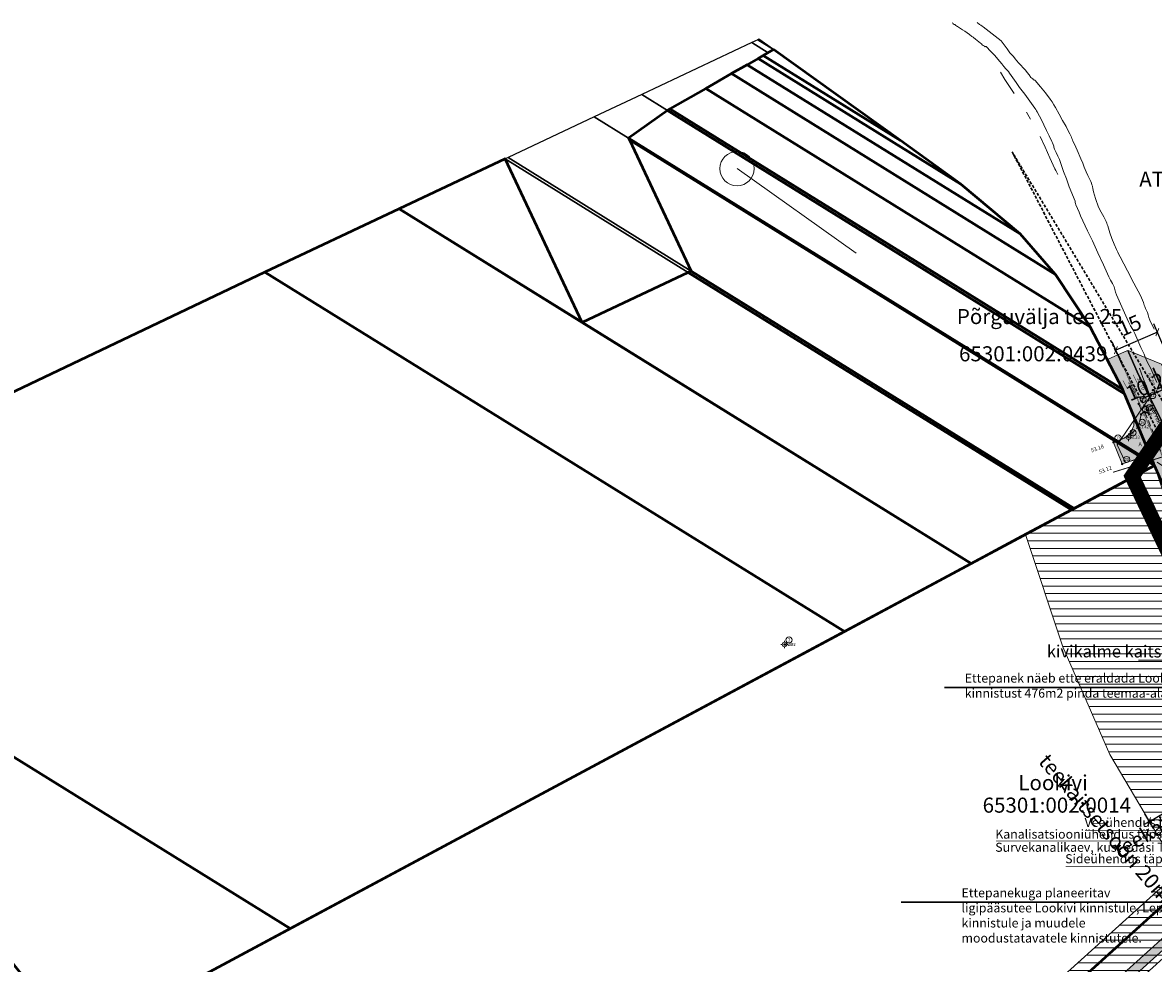
# Model space of a CAD drawing. Extents: x 548439 to 551255, y 6579428 to 6582155.
# Drawn here: x 549117 to 549492, y 6581172 to 6581484 of the extents above; entities that cross this region are included whole.
import ezdxf
from ezdxf.enums import TextEntityAlignment as Align

# ---------------------------------------------------------------- set-up
doc = ezdxf.new("R2010")
doc.units = 0
doc.header["$LTSCALE"] = 2
doc.header["$MEASUREMENT"] = 0
doc.header["$PDMODE"] = 32
doc.header["$PDSIZE"] = 0.5
for name, pattern in [('AR-04001-01 AP$0$DASHED', [0.75, 0.5, -0.25]), ('DASHEDX2', [1.5, 1, -0.5]), ('DASHEDX7', [5.25, 3.5, -1.75])]:
    doc.linetypes.add(name, pattern=pattern)
doc.layers.get('0').update_dxf_attribs({"linetype": 'CONTINUOUS', "lineweight": 0})
doc.layers.get('Defpoints').update_dxf_attribs({"linetype": 'CONTINUOUS', "lineweight": 0})
for name, color, linetype, lineweight in [('02_PUNKT', 3, 'CONTINUOUS', 0), ('03_NUMBER', 2, 'CONTINUOUS', 0), ('04_KORGUS', 7, 'CONTINUOUS', 0), ('05_ALUSVORK', 1, 'CONTINUOUS', 0), ('06_PIIR', 1, 'CONTINUOUS', 30), ('0_kinnistupiir', 44, 'CONTINUOUS', 50), ('10_TEE', 7, 'CONTINUOUS', 0), ('36_Z', 7, 'CONTINUOUS', 0), ('AB_ettepanek_jaga', 1, 'CONTINUOUS', 30), ('AB_haljastus_madal', 63, 'CONTINUOUS', 0), ('AB_kaitsealused', 7, 'CONTINUOUS', 0), ('AB_kanal', 66, 'KANALISATSIOON_rajatav1', 15), ('AB_kanal_truupjakraav', 30, 'CONTINUOUS', 30), ('AB_kõnniteed', 7, 'CONTINUOUS', 0), ('AB_planeeringu ala', 163, 'DASHEDX2', 70), ('AB_sadeveekanal', 4, 'CONTINUOUS', 15), ('AB_teed', 7, 'CONTINUOUS', 0), ('AB_teed_hatch', 253, 'CONTINUOUS', 0), ('AB_teekaitsetsoon', 7, 'CONTINUOUS', 0), ('AB_vesi', 5, 'VEETRASS_rajatav1', 15), ('CENTERLINE', 4, 'CONTINUOUS', 0), ('Elekter', 3, 'CONTINUOUS', 0), ('jyrigaasitorustik$0$gaas', 6, 'jyrigaasitorustik$0$G-TRASS', 0), ('KM', 7, 'CONTINUOUS', 0)]:
    doc.layers.add(name, color=color, linetype=linetype, lineweight=lineweight)
for name, color, linetype in [('0_w2_trass', 242, 'Kaabel_2'), ('AB_nähtavuskolmnurk', 7, 'CONTINUOUS'), ('Kinn', 7, 'CONTINUOUS')]:
    doc.layers.add(name, color=color, linetype=linetype)
doc.styles.add('1-2 AR-N 2.5mm', font='ARIALN.TTF', dxfattribs={"height": 5})
doc.styles.add('ARIAL', font='ARIAL.TTF')
doc.styles.add('ITALICC', font='italicc.shx', dxfattribs={"height": 0.7})
doc.styles.add('jyrigaasitorustik$0$ROMANS', font='ROMANS.shx')
doc.styles.add('line', font='romans.shx', dxfattribs={"height": 1.3})
doc.styles.add('ROMANC', font='romanc.shx', dxfattribs={"height": 1.3})
doc.styles.add('ROMANS', font='ROMANS.shx')
doc.styles.add('ST', font='romans.shx', dxfattribs={"height": 1.25})
doc.linetypes.add('jyrigaasitorustik$0$G-TRASS', pattern='A,4.619048,["G",jyrigaasitorustik$0$ROMANS,S=1,R=0,X=0,Y=-0.5],0.010143,-1.166667,4.204143,-1.059042', length=11.059043)
doc.linetypes.add('Kaabel olev', pattern='A,12.7,-5.08,["W",ARIAL,S=2.54,R=0,X=-2.54,Y=-1.27],-5.08', length=22.86)
doc.linetypes.add('Kaabel_2', pattern='A,10,-2,["W2",ST,S=1.5,R=0,X=0,Y=-0.75],-5,10', length=27)
doc.linetypes.add('KANALISATSIOON_rajatav1', pattern='A,12.7,-5.08,["K1",ARIAL,S=2.54,R=0,X=-2.54,Y=-1.27],-5.08', length=22.86)
doc.linetypes.add('SIDE1', pattern='A,9,-1.5,["S1",line,S=1,R=0,X=-1,Y=-0.9],-2.5', length=13)
doc.linetypes.add('VEETRASS_rajatav1', pattern='A,12.7,-5.08,["V1",ARIAL,S=2.54,R=0,X=-2.54,Y=-1.27],-5.08', length=22.86)
doc.dimstyles.new('1-2 AR-N', dxfattribs={"dimtxt": 2.5, "dimasz": 2, "dimexe": 3, "dimexo": 4, "dimgap": 2.5, "dimtad": 1, "dimdec": 0, "dimzin": 9, "dimtxsty": '1-2 AR-N 2.5mm', "dimblk": 'ARCHTICK', "dimcen": 10, "dimadec": 0, "dimazin": 0, "dimtfac": 1, "dimtdec": 0, "dimtmove": 2, "dimatfit": 3, "dimldrblk": 'DOT', "dimfxl": 0, "dimarcsym": 0})

# ---------------------------------------------------------------- blocks, each defined once
blk = doc.blocks.new('23')
for p, q in [((-1.25, 0), (-0.75, 0)), ((0, 1.25), (0, 0.75)), ((0.75, 0), (1.25, 0)), ((0, -0.75), (0, -1.25))]:
    blk.add_line(p, q)
at = {"const_width": 0.05}
blk.add_lwpolyline([(-0.03, 0, 1), (0.03, 0, 1)], format="xyb", close=True, dxfattribs=at)
blk.add_circle((0, 0), 0.75)
blk = doc.blocks.new('PPNR')
blk.add_circle((0, 0), 2)
at = {"style": 'ROMANC', "width": 0.8}
blk.add_attdef('PPNR', text='', height=2, dxfattribs=at).set_placement((0, 0), align=Align.MIDDLE_CENTER)
blk = doc.blocks.new('A$C698202CF')
at = {"layer": 'CENTERLINE'}
for points in [[(5.2633, 1.2203), (5.2433, 1.2183), (5.2233, 1.2163), (5.2033, 1.2143)], [(5.2863, 1.2273), (5.279, 1.2253), (5.2712, 1.223), (5.2633, 1.2203)], [(5.2963, 1.2343), (5.2932, 1.2323), (5.29, 1.23), (5.2863, 1.2273)], [(5.4563, 1.2543), (5.4032, 1.248), (5.35, 1.2413), (5.2963, 1.2343)], [(5.5233, 1.2543), (5.5012, 1.2543), (5.479, 1.2543), (5.4563, 1.2543)], [(5.6693, 1.2473), (5.621, 1.2494), (5.5722, 1.2516), (5.5233, 1.2543)], [(5.7493, 1.2403), (5.723, 1.2424), (5.6962, 1.2446), (5.6693, 1.2473)], [(5.7763, 1.2343), (5.7673, 1.2363), (5.7583, 1.2383), (5.7493, 1.2403)], [(5.8433, 1.2273), (5.8212, 1.2294), (5.799, 1.2316), (5.7763, 1.2343)], [(5.9633, 1.2073), (5.9361, 1.2127), (5.905, 1.2179), (5.8433, 1.2273)], [(4.9493, 1.1803), (4.902, 1.163), (4.8542, 1.1453), (4.8063, 1.1273)], [(5.0493, 1.1873), (5.0162, 1.1853), (4.983, 1.183), (4.9493, 1.1803)], [(5.0833, 1.1943), (5.0722, 1.1923), (5.061, 1.19), (5.0493, 1.1873)], [(5.1363, 1.2003), (5.119, 1.1983), (5.1012, 1.1963), (5.0833, 1.1943)], [(5.2033, 1.2143), (5.1812, 1.21), (5.159, 1.2053), (5.1363, 1.2003)], [(6.0693, 1.1943), (6.0253, 1.1988), (5.9979, 1.2022), (5.9633, 1.2073)], [(6.1033, 1.1873), (6.0922, 1.1894), (6.081, 1.1916), (6.0693, 1.1943)], [(6.1163, 1.1803), (6.1122, 1.1824), (6.108, 1.1846), (6.1033, 1.1873)], [(6.1833, 1.1603), (6.1612, 1.1666), (6.139, 1.1734), (6.1163, 1.1803)], [(6.2433, 1.1473), (6.2233, 1.1514), (6.2033, 1.1556), (6.1833, 1.1603)], [(6.3533, 1.1403), (6.317, 1.1424), (6.2802, 1.1446), (6.2433, 1.1473)], [(6.3833, 1.1343), (6.3733, 1.1363), (6.3633, 1.1383), (6.3533, 1.1403)], [(4.7803, 1.1143), (4.774, 1.1123), (4.7672, 1.11), (4.7603, 1.1073)], [(4.8063, 1.1273), (4.798, 1.1233), (4.7892, 1.119), (4.7803, 1.1143)], [(4.9263, 1.0673), (4.9222, 1.0653), (4.918, 1.063), (4.9133, 1.0603)], [(4.9293, 1.0743), (4.9283, 1.0723), (4.9273, 1.07), (4.9263, 1.0673)], [(5.0633, 1.1003), (5.009, 1.0907), (4.9742, 1.084), (4.9293, 1.0743)], [(5.1263, 1.1073), (5.1053, 1.1053), (5.0843, 1.103), (5.0633, 1.1003)], [(5.1633, 1.1143), (5.1512, 1.1123), (5.139, 1.11), (5.1263, 1.1073)], [(5.2963, 1.0673), (5.24, 1.0663), (5.1832, 1.0653), (5.1263, 1.0643)], [(5.2803, 1.1203), (5.2413, 1.1183), (5.2023, 1.1163), (5.1633, 1.1143)], [(5.4533, 1.1343), (5.396, 1.13), (5.3382, 1.1253), (5.2803, 1.1203)], [(5.5003, 1.0713), (5.4823, 1.0713), (5.4643, 1.0713), (5.4463, 1.0713)], [(5.4833, 1.1343), (5.4733, 1.1343), (5.4633, 1.1343), (5.4533, 1.1343)], [(5.5803, 1.1273), (5.5482, 1.1294), (5.516, 1.1316), (5.4833, 1.1343)], [(5.7033, 1.1143), (5.6623, 1.1184), (5.6213, 1.1226), (5.5803, 1.1273)], [(5.8693, 1.0343), (5.791, 1.0443), (5.7122, 1.0543), (5.6333, 1.0643)], [(5.7363, 1.1073), (5.7253, 1.1094), (5.7143, 1.1116), (5.7033, 1.1143)], [(5.7563, 1.1003), (5.75, 1.1024), (5.7432, 1.1046), (5.7363, 1.1073)], [(5.8333, 1.0943), (5.808, 1.0963), (5.7822, 1.0983), (5.7563, 1.1003)], [(5.9163, 1.0743), (5.889, 1.0806), (5.8612, 1.0874), (5.8333, 1.0943)], [(6.1263, 1.0343), (6.0231, 1.0531), (5.9687, 1.0635), (5.9163, 1.0743)], [(6.4293, 1.1203), (6.4142, 1.1246), (6.399, 1.1294), (6.3833, 1.1343)], [(6.5493, 1.1003), (6.5093, 1.1066), (6.4693, 1.1134), (6.4293, 1.1203)], [(6.6033, 1.0943), (6.5853, 1.0963), (6.5673, 1.0983), (6.5493, 1.1003)], [(6.8963, 1.0743), (6.8019, 1.0806), (6.709, 1.0874), (6.6033, 1.0943)], [(6.9463, 1.0673), (6.93, 1.0694), (6.9132, 1.0716), (6.8963, 1.0743)], [(6.9733, 1.0603), (6.9643, 1.0624), (6.9553, 1.0646), (6.9463, 1.0673)], [(4.7663, 1.0073), (4.749, 0.9977), (4.7352, 0.9907), (4.7133, 0.9803)], [(4.8203, 1.0273), (4.8023, 1.021), (4.7843, 1.0143), (4.7663, 1.0073)], [(4.8333, 1.0343), (4.8292, 1.0323), (4.825, 1.03), (4.8203, 1.0273)], [(4.8893, 1.0543), (4.8632, 1.0442), (4.8487, 1.0391), (4.8333, 1.0343)], [(4.9133, 1.0603), (4.9053, 1.0583), (4.8973, 1.0563), (4.8893, 1.0543)], [(5.9133, 1.0313), (5.899, 1.0323), (5.8842, 1.0333), (5.8693, 1.0343)], [(6.1493, 1.0273), (6.142, 1.0294), (6.1342, 1.0316), (6.1263, 1.0343)], [(6.2293, 1.0143), (6.203, 1.0184), (6.1762, 1.0226), (6.1493, 1.0273)], [(6.3403, 1.0003), (6.3033, 1.0046), (6.2663, 1.0094), (6.2293, 1.0143)], [(6.4133, 0.9943), (6.3892, 0.9963), (6.365, 0.9983), (6.3403, 1.0003)], [(6.6763, 0.9603), (6.589, 0.9714), (6.5012, 0.9826), (6.4133, 0.9943)], [(7.0163, 1.0543), (7.0022, 1.0563), (6.988, 1.0583), (6.9733, 1.0603)], [(7.0693, 1.0403), (7.052, 1.0446), (7.0342, 1.0494), (7.0163, 1.0543)], [(7.1363, 1.0343), (7.1142, 1.0363), (7.092, 1.0383), (7.0693, 1.0403)], [(4.6863, 0.9673), (4.6822, 0.9663), (4.678, 0.9653), (4.6733, 0.9643)], [(4.6963, 0.9743), (4.6932, 0.9723), (4.69, 0.97), (4.6863, 0.9673)], [(4.7133, 0.9803), (4.708, 0.9783), (4.7022, 0.9763), (4.6963, 0.9743)], [(6.7533, 0.9543), (6.728, 0.9563), (6.7022, 0.9583), (6.6763, 0.9603)], [(6.8063, 0.9403), (6.789, 0.9446), (6.7712, 0.9494), (6.7533, 0.9543)], [(7.0033, 0.9143), (6.938, 0.9226), (6.8722, 0.9314), (6.8063, 0.9403)], [(7.0933, 0.9073), (7.0633, 0.9094), (7.0333, 0.9116), (7.0033, 0.9143)], [(7.2433, 0.8873), (7.1933, 0.8936), (7.1433, 0.9004), (7.0933, 0.9073)], [(7.2803, 0.8803), (7.2682, 0.8824), (7.256, 0.8846), (7.2433, 0.8873)], [(7.3493, 0.8743), (7.3263, 0.8763), (7.3033, 0.8783), (7.2803, 0.8803)], [(7.4493, 0.8603), (7.4162, 0.8646), (7.383, 0.8694), (7.3493, 0.8743)], [(7.5003, 0.7743), (7.436, 0.7864), (7.3712, 0.7986), (7.3063, 0.8113)], [(7.5493, 0.7573), (7.5332, 0.7626), (7.517, 0.7684), (7.5003, 0.7743)], [(7.5633, 0.7573), (7.5623, 0.7463), (7.5613, 0.7353), (7.5603, 0.7243)], [(7.5693, 0.7543), (7.5673, 0.7553), (7.5653, 0.7563), (7.5633, 0.7573)], [(7.6733, 0.7403), (7.6231, 0.7454), (7.599, 0.7482), (7.5803, 0.7513)], [(7.5803, 0.7513), (7.5803, 0.7423), (7.5803, 0.7333), (7.5803, 0.7243)]]:
    blk.add_lwpolyline(points, dxfattribs=at)
blk = doc.blocks.new('_ArchTick')
at = {"color": 0, "linetype": 'ByBlock', "lineweight": -2, "const_width": 0.15}
blk.add_lwpolyline([(-0.5, -0.5), (0.5, 0.5)], dxfattribs=at)
blk = doc.blocks.new('*D120')
at = {"layer": 'AB_teekaitsetsoon', "color": 0, "lineweight": -2}
for p, q in [((549497.94, 6581363.86), (549488.55, 6581359.76)), ((549498.95, 6581361.53), (549499.14, 6581361.11)), ((549489.56, 6581357.44), (549489.74, 6581357.01))]:
    blk.add_line(p, q, dxfattribs=at)
at = {"layer": 'Defpoints', "color": 0}
for p in [(549497.36, 6581365.2), (549487.96, 6581361.11), (549488.55, 6581359.76)]:
    blk.add_point(p, dxfattribs=at)
at = {"layer": 'AB_teekaitsetsoon', "color": 0, "lineweight": -2, "xscale": 2, "yscale": 2, "zscale": 2}
for p, rotation in [((549497.94, 6581363.86), 23.53596499125241), ((549488.55, 6581359.76), 203.5359649912524)]:
    blk.add_blockref('_ArchTick', p, dxfattribs=dict(at, rotation=rotation))
at = {"layer": 'AB_teekaitsetsoon', "color": 0, "lineweight": 15, "insert": (549491.13, 6581364.39), "char_height": 5, "attachment_point": 5, "rotation": 23.536, "style": '1-2 AR-N 2.5mm'}
blk.add_mtext('{\\fArial Narrow|b0|i0|c186|p34;10,25}', dxfattribs=at)
blk = doc.blocks.new('_Dot')
at = {"color": 0, "linetype": 'ByBlock', "lineweight": -2}
blk.add_line((-0.5, 0), (-1, 0), dxfattribs=at)
at = {"color": 0, "linetype": 'ByBlock', "const_width": 0.5}
blk.add_lwpolyline([(-0.25, 0, 1), (0.25, 0, 1)], format="xyb", close=True, dxfattribs=at)
blk = doc.blocks.new('*D123')
at = {"layer": 'AB_teekaitsetsoon', "color": 0, "lineweight": -2}
for p, q in [((549495.92, 6581376.02), (549492.21, 6581384.51)), ((549493.41, 6581381.76), (549479.65, 6581375.76)), ((549482.15, 6581370.02), (549478.45, 6581378.51))]:
    blk.add_line(p, q, dxfattribs=at)
at = {"layer": 'Defpoints', "color": 0}
for p in [(549479.65, 6581375.76), (549497.51, 6581372.35), (549483.75, 6581366.35)]:
    blk.add_point(p, dxfattribs=at)
at = {"layer": 'AB_teekaitsetsoon', "color": 0, "lineweight": -2, "xscale": 2, "yscale": 2, "zscale": 2}
for p, rotation in [((549493.41, 6581381.76), 23.56355118797695), ((549479.65, 6581375.76), 203.563551187977)]:
    blk.add_blockref('_ArchTick', p, dxfattribs=dict(at, rotation=rotation))
at = {"layer": 'AB_teekaitsetsoon', "color": 0, "lineweight": 15, "insert": (549484.51, 6581383.39), "char_height": 5, "attachment_point": 5, "rotation": 23.5636, "style": '1-2 AR-N 2.5mm'}
blk.add_mtext('15', dxfattribs=at)
blk = doc.blocks.new('T951')
at = {"layer": 'KM', "color": 7}
blk.add_lwpolyline([(0, 0, 0.15, 0.15, 0), (0, 1.8, 0.75, 0, 0), (0, 3.02, 0, 0, 0)], format="xyseb", dxfattribs=at)
blk = doc.blocks.new('*D186')
at = {"layer": 'AB_teekaitsetsoon', "color": 0, "lineweight": -2}
for p, q in [((549494.93, 6581197.63), (549495.34, 6581197.99)), ((549493.08, 6581196.02), (549506.35, 6581180.82)), ((549508.19, 6581182.43), (549508.61, 6581182.8))]:
    blk.add_line(p, q, dxfattribs=at)
at = {"layer": 'Defpoints', "color": 0}
for p in [(549491.91, 6581195), (549505.18, 6581179.8), (549506.35, 6581180.82)]:
    blk.add_point(p, dxfattribs=at)
at = {"layer": 'AB_teekaitsetsoon', "color": 0, "lineweight": -2, "xscale": 2, "yscale": 2, "zscale": 2}
for p, rotation in [((549493.08, 6581196.02), 131.1194779805021), ((549506.35, 6581180.82), 311.1194779805021)]:
    blk.add_blockref('_ArchTick', p, dxfattribs=dict(at, rotation=rotation))
at = {"layer": 'AB_teekaitsetsoon', "color": 0, "lineweight": 15, "insert": (549475.72, 6581216.67), "char_height": 5, "attachment_point": 5, "rotation": 311.1195, "style": '1-2 AR-N 2.5mm'}
blk.add_mtext('teekaitsetsoon 20m', dxfattribs=at)
blk = doc.blocks.new('*D187')
at = {"layer": 'AB_teekaitsetsoon', "color": 0, "lineweight": -2}
for p, q in [((549534.44, 6581243.9), (549532.36, 6581247.43)), ((549533.88, 6581244.85), (549535.61, 6581245.86)), ((549490.77, 6581219.39), (549533.88, 6581244.85)), ((549490.77, 6581219.39), (549489.05, 6581218.38)), ((549491.33, 6581218.44), (549489.24, 6581221.98))]:
    blk.add_line(p, q, dxfattribs=at)
at = {"layer": 'Defpoints', "color": 0}
for p in [(549533.88, 6581244.85), (549536.48, 6581240.45), (549493.36, 6581215)]:
    blk.add_point(p, dxfattribs=at)
at = {"layer": 'AB_teekaitsetsoon', "color": 0, "lineweight": -2, "xscale": 2, "yscale": 2, "zscale": 2}
for p, rotation in [((549533.88, 6581244.85), 210.5562463531495), ((549490.77, 6581219.39), 30.5562463531495)]:
    blk.add_blockref('_ArchTick', p, dxfattribs=dict(at, rotation=rotation))
at = {"layer": 'AB_teekaitsetsoon', "color": 0, "lineweight": 15, "insert": (549506.52, 6581225.15), "char_height": 5, "attachment_point": 5, "rotation": 30.5562, "style": '1-2 AR-N 2.5mm'}
blk.add_mtext('{\\fArial Narrow|b0|i0|c186|p34;teekaitsetsoon 50m}', dxfattribs=at)

msp = doc.modelspace()

# ---------------------------------------------------------------- hatches: boundary and pattern name
at = {"layer": 'AB_haljastus_madal'}
h = msp.add_hatch(color=256, dxfattribs=at)
edge = h.paths.add_edge_path()
edge.add_line((549526.86523, 6581289.17672), (549530.61168, 6581290.814))
edge.add_line((549530.61168, 6581290.814), (549527.30463, 6581296.44462))
edge.add_line((549527.30463, 6581296.44462), (549494.76437, 6581371.15381))
edge.add_line((549494.76437, 6581371.15381), (549483.72875, 6581375.7054))
edge.add_line((549483.72875, 6581375.7054), (549487.15272, 6581367.8443))
edge.add_line((549487.15272, 6581367.8443), (549516.7349, 6581308.73491))
edge.add_line((549516.7349, 6581308.73491), (549525.70271, 6581288.67304))
edge.add_line((549525.70271, 6581288.67304), (549526.86031, 6581289.17791))
edge.add_line((549526.86031, 6581289.17791), (549526.86523, 6581289.17672))
edge.add_arc((549526.86523, 6581289.17672), 0.000000000939, 97.1250163, 435.9637565)
edge.add_line((549526.86523, 6581289.17672), (549526.86523, 6581289.17672))
at = {"layer": 'AB_kõnniteed'}
h = msp.add_hatch(dxfattribs=at)
h.set_pattern_fill('AR-HBONE', color=256, scale=0.2, style=0)
edge = h.paths.add_edge_path()
edge.add_arc((549539.86881, 6581222.15364), 5.8, 1.162955, 34.1675378)
edge.add_line((549544.66772, 6581225.41101), (549515.58593, 6581199.13757))
edge.add_arc((549519.31225, 6581203.58218), 5.8, 230.0238213, 263.0284042)
edge.add_line((549518.60827, 6581197.82507), (549545.66762, 6581222.27136))
edge.add_line((549545.66762, 6581222.27136), (549545.66762, 6581222.27136))
edge = h.paths.add_edge_path()
edge.add_line((549445.62075, 6581131.87901), (549510.27053, 6581190.29249))
edge.add_arc((549504.47173, 6581190.17477), 5.8, 1.162955, 34.1675378)
edge.add_line((549509.27064, 6581193.43213), (549443.60789, 6581134.10351))
edge.add_line((549443.60789, 6581134.10351), (549445.62075, 6581131.87901))
at = {"layer": 'AB_teed_hatch'}
h = msp.add_hatch(color=256, dxfattribs=at)
edge = h.paths.add_edge_path()
edge.add_line((549478.85161, 6581345.18899), (549481.84791, 6581346.3565))
edge.add_arc((549479.66952, 6581351.94709), 6, 291.288475, 383.5635512)
edge.add_line((549485.16923, 6581354.34568), (549477.11209, 6581372.81977))
edge.add_line((549477.11209, 6581372.81977), (549483.54539, 6581375.62554))
edge.add_line((549483.54539, 6581375.62554), (549486.97149, 6581367.75955))
edge.add_line((549486.97149, 6581367.75955), (549520.61257, 6581300.53989))
edge.add_line((549520.61257, 6581300.53989), (549540.43796, 6581258.55546))
edge.add_line((549540.43796, 6581258.55546), (549553.73904, 6581242.55169))
edge.add_line((549553.73904, 6581242.55169), (549556.92549, 6581239.02056))
edge.add_arc((549561.37996, 6581243.04022), 6, 222.0627164, 316.6842841)
edge.add_line((549565.74547, 6581238.92412), (549575.42368, 6581249.18875))
edge.add_line((549575.42368, 6581249.18875), (549580.50153, 6581244.37045))
edge.add_line((549580.50153, 6581244.37045), (549569.66018, 6581232.87221))
edge.add_arc((549574.31152, 6581228.74727), 6.21692, 138.432465, 218.0271716)
edge.add_line((549569.41434, 6581224.91743), (549614.6755, 6581170.54569))
edge.add_line((549614.6755, 6581170.54569), (549620.98674, 6581163.55177))
edge.add_line((549620.98674, 6581163.55177), (549668.58923, 6581104.82943))
edge.add_line((549668.58923, 6581104.82943), (549673.80656, 6581099.04774))
edge.add_line((549673.80656, 6581099.04774), (549668.98877, 6581093.93803))
edge.add_line((549668.98877, 6581093.93803), (549663.39235, 6581100.13982))
edge.add_line((549663.39235, 6581100.13982), (549609.97385, 6581159.33664))
edge.add_line((549609.97385, 6581159.33664), (549587.36499, 6581179.9449))
edge.add_line((549587.36499, 6581179.9449), (549560.41116, 6581206.8095))
edge.add_line((549560.41116, 6581206.8095), (549557.26427, 6581210.58926))
edge.add_line((549557.26427, 6581210.58926), (549555.39338, 6581212.08798))
edge.add_line((549555.39338, 6581212.08798), (549552.6532, 6581212.75025))
edge.add_line((549552.6532, 6581212.75025), (549550.49831, 6581212.34994))
edge.add_line((549550.49831, 6581212.34994), (549548.63097, 6581211.20241))
edge.add_line((549548.63097, 6581211.20241), (549528.69744, 6581193.19381))
edge.add_line((549528.69744, 6581193.19381), (549523.33448, 6581199.13002))
edge.add_line((549523.33448, 6581199.13002), (549543.89103, 6581217.70148))
edge.add_line((549543.89103, 6581217.70148), (549545.28863, 6581219.57962))
edge.add_line((549545.28863, 6581219.57962), (549545.8611, 6581221.84963))
edge.add_line((549545.8611, 6581221.84963), (549545.52131, 6581224.16592))
edge.add_line((549545.52131, 6581224.16592), (549544.32097, 6581226.17587))
edge.add_line((549544.32097, 6581226.17587), (549538.76746, 6581233.27103))
edge.add_line((549538.76746, 6581233.27103), (549533.84891, 6581240.82026))
edge.add_line((549533.84891, 6581240.82026), (549520.40188, 6581263.55543))
edge.add_line((549520.40188, 6581263.55543), (549506.88325, 6581294.5521))
edge.add_line((549506.88325, 6581294.5521), (549493.13087, 6581336.09055))
edge.add_arc((549487.63117, 6581333.69195), 6, 23.5635512, 108.8973524)
edge.add_line((549485.68793, 6581339.36856), (549481.731, 6581338.014))
edge.add_line((549481.731, 6581338.014), (549478.85161, 6581345.18899))
at = {"layer": 'AB_teekaitsetsoon', "linetype": 'Continuous'}
h = msp.add_hatch(dxfattribs=at)
h.set_pattern_fill('ANSI31', color=256, scale=20, angle=135, style=0)
h.set_pattern_definition([(180, (0, 0), (-4e-16, -2.5), [])])
edge = h.paths.add_edge_path()
edge.add_line((549446.95929, 6581130.39974), (549543.75696, 6581217.84989))
edge.add_arc((549539.86881, 6581222.15364), 5.8, 312.0956796, 402.1130371)
edge.add_line((549544.17139, 6581226.04309), (549538.60586, 6581233.1532))
edge.add_line((549538.60586, 6581233.1532), (549533.67676, 6581240.71844))
edge.add_line((549533.67676, 6581240.71844), (549526.95012, 6581252.09132))
edge.add_line((549526.95012, 6581252.09132), (549520.22348, 6581263.4642))
edge.add_line((549520.22348, 6581263.4642), (549513.45987, 6581278.97237))
edge.add_line((549513.45987, 6581278.97237), (549506.69626, 6581294.48054))
edge.add_line((549506.69626, 6581294.48054), (549492.94389, 6581336.01899))
edge.add_line((549492.94389, 6581336.01899), (549492.31316, 6581337.46519))
edge.add_line((549492.31316, 6581337.46519), (549449.68103, 6581314.60776))
edge.add_line((549449.68103, 6581314.60776), (549462.00669, 6581277.3786))
edge.add_line((549462.00669, 6581277.3786), (549477.58448, 6581241.66054))
edge.add_line((549477.58448, 6581241.66054), (549492.5345, 6581216.38421))
edge.add_arc((549623.36343, 6581293.765), 151.99999, 210.6028481, 216.494836)
edge.add_line((549501.16905, 6581203.36296), (549435.01631, 6581143.59843))
edge.add_line((549435.01631, 6581143.59843), (549446.95929, 6581130.39974))
edge.add_line((549446.95929, 6581130.39974), (549446.95929, 6581130.39974))
edge = h.paths.add_edge_path()
edge.add_line((549452.59531, 6581124.17115), (549464.53829, 6581110.97246))
edge.add_line((549464.53829, 6581110.97246), (549529.1469, 6581169.34197))
edge.add_line((549529.1469, 6581169.34197), (549530.42652, 6581167.8049))
edge.add_line((549530.42652, 6581167.8049), (549552.98589, 6581146.39486))
edge.add_line((549552.98589, 6581146.39486), (549575.19246, 6581126.23253))
edge.add_line((549575.19246, 6581126.23253), (549615.15622, 6581082.15052))
edge.add_line((549615.15622, 6581082.15052), (549647.96048, 6581116.94244))
edge.add_line((549647.96048, 6581116.94244), (549609.83191, 6581159.1954))
edge.add_line((549609.83191, 6581159.1954), (549587.22696, 6581179.8001))
edge.add_line((549587.22696, 6581179.8001), (549560.41116, 6581206.8095))
edge.add_line((549560.41116, 6581206.8095), (549557.11057, 6581210.46129))
edge.add_arc((549552.6532, 6581206.75025), 5.8, 39.7794813, 132.0956796)
edge.add_line((549548.76505, 6581211.054), (549452.59531, 6581124.17115))
edge.add_line((549452.59531, 6581124.17115), (549452.59531, 6581124.17115))

# ---------------------------------------------------------------- linework, layer by layer
at = {"layer": '02_PUNKT', "color": 6, "linetype": 'DASHEDX2', "ltscale": 10}
msp.add_lwpolyline([(550035.10025, 6582155.10813), (550208.21459, 6582105.36997), (550224.99001, 6582089.31429), (550079.57993, 6581764.01413), (550043.49682, 6581742.68359), (549929.60859, 6581471.35856), (549962.57278, 6581436.0406), (549648.97757, 6581103.44428), (549534.402, 6581230.41177), (549480.05724, 6581344.32914)], close=True, dxfattribs=at)
at = {"layer": '02_PUNKT'}
for p in [(549487.2, 6581357.961), (549490.382, 6581359.184), (549488.006, 6581354.506), (549489.291, 6581355.175), (549486.889, 6581350.323), (549483.842, 6581346.881), (549483.842, 6581346.881), (549483.842, 6581346.881), (549483.842, 6581346.881), (549483.842, 6581346.881), (549483.842, 6581346.881), (549483.842, 6581346.881), (549478.85161, 6581345.18899), (549487.094, 6581339.561), (549491.789, 6581339.26), (549481.731, 6581338.014), (549369.722, 6581278.126), (549369.722, 6581278.126), (549369.722, 6581278.126), (549369.722, 6581278.126), (549369.722, 6581278.126)]:
    msp.add_point(p, dxfattribs=at)
at = {"layer": '04_KORGUS', "linetype": 'Continuous'}
for centre in [(549487.2, 6581357.961), (549490.382, 6581359.184), (549478.85161, 6581345.18899), (549481.731, 6581338.014)]:
    msp.add_circle(centre, 0.18, dxfattribs=at)
at = {"layer": '0_kinnistupiir', "invisible_edges": 5}
for points in [[(549446.94079, 6581313.13857), (549523.97, 6581265.38), (549492.49, 6581337.56)], [(549429.87284, 6581303.98751), (549542.4, 6581234.22), (549523.97, 6581265.38), (549446.94079, 6581313.13857)], [(549172.66367, 6581166.08356), (549347.2, 6581057.87), (549542.4, 6581234.22), (549429.87284, 6581303.98751)]]:
    msp.add_3dface(points, dxfattribs=at)
at = {"layer": '0_w2_trass', "linetype": 'Kaabel olev', "lineweight": 0, "ltscale": 0.2, "const_width": 0.3, "flags": 128}
msp.add_lwpolyline([(549478.73427, 6581335.25683), (549507.76413, 6581344.31005)], dxfattribs=at)
at = {"layer": '10_TEE', "linetype": 'DASHEDX2', "flags": 128}
for points in [[(549478.85161, 6581345.18899), (549481.726, 6581346.309), (549484.74548, 6581348.08866), (549486.24757, 6581349.42235), (549486.889, 6581350.323), (549487.59302, 6581352.19094), (549488.006, 6581354.506), (549489.291, 6581355.175)], [(549481.731, 6581338.014), (549484.57455, 6581338.98742), (549485.99388, 6581339.35864), (549487.094, 6581339.561), (549489.19426, 6581339.69365), (549490.48201, 6581339.57843), (549491.789, 6581339.26), (549493.26317, 6581338.59065), (549494.46142, 6581337.82998), (549495.889, 6581336.776), (549496.717, 6581337.002)]]:
    msp.add_lwpolyline(points, dxfattribs=at)
at = {"layer": '10_TEE', "linetype": 'DASHEDX2'}
msp.add_lwpolyline([(549489.291, 6581355.175), (549496.717, 6581337.002)], dxfattribs=at)
msp.add_open_spline([(549487.2, 6581357.961), (549487.63669, 6581356.8968), (549488.07338, 6581355.8326), (549488.50986, 6581354.76832)], degree=3, dxfattribs=at)
at = {"layer": 'AB_ettepanek_jaga'}
for p, q in [((549522.20336, 6581263.86106), (549422.85271, 6581263.86106)), ((549519.31374, 6581192.62279), (549408.45643, 6581192.62279))]:
    msp.add_line(p, q, dxfattribs=at)
at = {"layer": 'AB_haljastus_madal', "ltscale": 0.1}
msp.add_lwpolyline([(549526.86523, 6581289.17672), (549530.61168, 6581290.814), (549527.30463, 6581296.44462), (549494.76437, 6581371.15381), (549483.72875, 6581375.7054), (549487.15272, 6581367.8443), (549516.7349, 6581308.73491), (549525.70271, 6581288.67304), (549526.86031, 6581289.17791), (549526.86523, 6581289.17672, 13.088562544), (549526.86523, 6581289.17672)], format="xyb", close=True, dxfattribs=at)
at = {"layer": 'AB_kaitsealused'}
msp.add_line((549542.96795, 6581272.92216), (549487.11903, 6581272.92216), dxfattribs=at)
at = {"layer": 'AB_kanal', "linetype": 'Continuous', "ltscale": 0.2, "const_width": 0.2}
msp.add_lwpolyline([(549550.94656, 6581209.44239), (549547.84165, 6581212.90864), (549439.83816, 6581212.90864)], dxfattribs=at)
at = {"layer": 'AB_kanal_truupjakraav', "ltscale": 0.1}
msp.add_lwpolyline([(549492.01394, 6581369.95584), (549524.62633, 6581295.08105), (549554.67512, 6581243.91974)], dxfattribs=at)
at = {"layer": 'AB_kõnniteed'}
msp.add_lwpolyline([(549445.62075, 6581131.87901), (549510.27053, 6581190.29249, 0.145013516), (549509.27064, 6581193.43213), (549443.60789, 6581134.10351)], format="xyb", close=True, dxfattribs=at)
at = {"layer": 'AB_nähtavuskolmnurk', "linetype": 'AR-04001-01 AP$0$DASHED', "lineweight": 30}
for p, q in [((549445.23556, 6581441.56499), (549556.12128, 6581228.71679)), ((549569.42429, 6581235.64715), (549445.23556, 6581441.56499))]:
    msp.add_line(p, q, dxfattribs=at)
at = {"layer": 'AB_planeeringu ala', "ltscale": 2, "const_width": 5}
msp.add_lwpolyline([(550039.27512, 6582143.50406), (550203.0823, 6582096.43998), (550212.98501, 6582086.96214), (550071.74996, 6581771.00207), (550036.46147, 6581750.14126), (550035.17059, 6581748.68478), (549917.88429, 6581469.26428), (549948.86139, 6581436.0753), (549642.25623, 6581110.89256), (549534.402, 6581230.41177), (549485.03412, 6581333.8966)], close=True, dxfattribs=at)
at = {"layer": 'AB_teed', "ltscale": 0.1}
for points in [[(549575.42368, 6581249.18875, 0.1, 0.1, 0), (549565.74547, 6581238.92412, 0.1, 0.1, -0.438041046), (549556.92549, 6581239.02056, 0.1, 0.1, 0), (549553.46545, 6581242.92621, 0.1, 0.1, 0), (549540.43796, 6581258.55546, 0.1, 0.1, 0), (549533.51471, 6581270.26074, 0.1, 0.1, 0), (549516.7349, 6581308.73491, 0.1, 0.1, 0), (549486.97149, 6581367.75955, 0.1, 0.1, 0), (549483.54539, 6581375.62554, 0, 0, 0)], [(549575.27816, 6581249.32595, 0.1, 0.1, 0), (549565.59995, 6581239.06132, 0.1, 0.1, -0.437994389), (549557.07458, 6581239.15388, 0.1, 0.1, 0), (549553.61715, 6581243.05658, 0.1, 0.1, 0), (549540.6019, 6581258.67114, 0.1, 0.1, 0), (549533.69312, 6581270.35196, 0.1, 0.1, 0), (549516.91599, 6581308.81997, 0.1, 0.1, 0), (549487.1526, 6581367.84457, 0.1, 0.1, 0), (549483.72875, 6581375.7054, 0.1, 0.1, 0)]]:
    msp.add_lwpolyline(points, format="xyseb", dxfattribs=at)
at = {"layer": 'AB_teed', "ltscale": 0.1, "const_width": 0.1}
msp.add_lwpolyline([(549485.16928, 6581354.34557), (549477.11209, 6581372.81977)], dxfattribs=at)
at = {"layer": 'AB_teed_hatch', "ltscale": 0.1}
msp.add_lwpolyline([(549493.13087, 6581336.09055, 0.390556425), (549485.68793, 6581339.36856), (549481.731, 6581338.014), (549478.85161, 6581345.18899), (549481.84791, 6581346.3565, 0.425892044), (549485.16923, 6581354.34568), (549477.11209, 6581372.81977), (549483.54539, 6581375.62554), (549486.97149, 6581367.75955), (549520.61257, 6581300.53989)], format="xyb", dxfattribs=at)
at = {"layer": 'AB_teekaitsetsoon', "ltscale": 0.1}
msp.add_lwpolyline([(549446.95929, 6581130.39974), (549543.75696, 6581217.84989, 0.414302296), (549544.17139, 6581226.04309), (549538.60586, 6581233.1532), (549533.67676, 6581240.71844), (549526.95012, 6581252.09132), (549520.22348, 6581263.4642), (549513.45987, 6581278.97237), (549506.69626, 6581294.48054), (549492.94389, 6581336.01899), (549492.31316, 6581337.46519), (549449.68103, 6581314.60776), (549462.00669, 6581277.3786), (549477.58448, 6581241.66054), (549492.5345, 6581216.38421, 0.025714313), (549501.16905, 6581203.36296), (549435.01631, 6581143.59843), (549446.95929, 6581130.39974)], format="xyb", close=True, dxfattribs=at)
at = {"layer": 'AB_vesi', "ltscale": 0.2}
msp.add_line((549354, 6581436), (549393.47119, 6581407.97623), dxfattribs=at)
at = {"layer": 'AB_vesi', "linetype": 'ByBlock', "ltscale": 0.2, "const_width": 0.2}
msp.add_lwpolyline([(549561.00943, 6581220.78193), (549556.92258, 6581216.46328), (549469.41631, 6581216.46328)], dxfattribs=at)
at = {"layer": 'AB_vesi', "ltscale": 0.2}
msp.add_circle((549354, 6581436), 5.67335, dxfattribs=at)
at = {"layer": 'Elekter', "linetype": 'Continuous', "ltscale": 0.1, "const_width": 0.2}
msp.add_lwpolyline([(549554.57187, 6581208.04356), (549550.48502, 6581204.39521), (549462.97875, 6581204.39521)], dxfattribs=at)
at = {"layer": 'jyrigaasitorustik$0$gaas'}
msp.add_line((549485.63997, 6581335.02983), (549489.64036, 6581325.36682), dxfattribs=at)
at = {"layer": 'jyrigaasitorustik$0$gaas', "const_width": 0.5}
msp.add_lwpolyline([(549485.64727, 6581335.02434), (549507.60366, 6581282.28991), (549534.95921, 6581230.44903), (549581.27167, 6581177.84579), (549641.14504, 6581118.36295), (549659.02988, 6581135.13862)], dxfattribs=at)
at = {"layer": 'KM', "ltscale": 0.1, "const_width": 0.1}
msp.add_lwpolyline([(549545.63826, 6581236.60159, -0.025006953), (549540.1255, 6581244.94066), (549527.0921, 6581266.9765), (549480.32025, 6581374.21895)], format="xyb", dxfattribs=at)
at = {"layer": 'KM', "ltscale": 0.1}
msp.add_lwpolyline([(549548.08843, 6581238.44428, 0.1, 0.1, 0), (549534.69995, 6581254.50661, 0.1, 0.1, 0), (549527.27051, 6581267.06773, 0.1, 0.1, 0), (549480.50357, 6581374.2989, 0, 0, 0)], format="xyseb", dxfattribs=at)
at = {"layer": 'KM', "linetype": 'DASHEDX7', "ltscale": 0.1}
msp.add_lwpolyline([(549550.77694, 6581240.68525, 0.1, 0.1, 0), (549537.56896, 6581256.53103, 0.1, 0.1, 0), (549530.39261, 6581268.66423, 0.1, 0.1, 0), (549483.71173, 6581375.69808, 0.1, 0.1, 0)], format="xyseb", dxfattribs=at)

# ---------------------------------------------------------------- block references
at = {"layer": '03_NUMBER', "xscale": 0.5, "yscale": 0.5, "zscale": 0.5}
for p, values in [((549488.7, 6581359.461), {'PPNR': '10'}), ((549491.882, 6581360.684), {'PPNR': '11'}), ((549489.506, 6581356.006), {'PPNR': '17'}), ((549490.791, 6581356.675), {'PPNR': '16'}), ((549488.389, 6581351.823), {'PPNR': '18'}), ((549480.35161, 6581346.68899), {'PPNR': '19'}), ((549485.342, 6581348.381), {'PPNR': '6'}), ((549485.342, 6581348.381), {'PPNR': '2'}), ((549485.342, 6581348.381), {'PPNR': '2'}), ((549485.342, 6581348.381), {'PPNR': '2'}), ((549485.342, 6581348.381), {'PPNR': '2'}), ((549483.231, 6581339.514), {'PPNR': '20'}), ((549488.594, 6581341.061), {'PPNR': '21'}), ((549371.222, 6581279.626), {'PPNR': '7'}), ((549371.222, 6581279.626), {'PPNR': '1'}), ((549371.222, 6581279.626), {'PPNR': '1'}), ((549371.222, 6581279.626), {'PPNR': '1'}), ((549371.222, 6581279.626), {'PPNR': '1'})]:
    msp.add_blockref('PPNR', p, dxfattribs=at).add_auto_attribs(values)
at = {"layer": '05_ALUSVORK'}
for p in [(549483.842, 6581346.881), (549483.842, 6581346.881), (549483.842, 6581346.881), (549369.722, 6581278.126), (549369.722, 6581278.126), (549369.722, 6581278.126)]:
    msp.add_blockref('23', p, dxfattribs=at)
at = {"layer": 'AB_sadeveekanal', "xscale": 49.4174995678429, "yscale": 49.4174995678429, "zscale": 49.4174995678429, "rotation": 301.7733860857754}
msp.add_blockref('A$C698202CF', (549263.2272, 6581655.64919), dxfattribs=at)
at = {"layer": 'KM', "color": 7}
for p, rotation in [((549481.96851, 6581365.70921), 208.689953638791), ((549486.68531, 6581364.98958), 27.1994899850231)]:
    msp.add_blockref('T951', p, dxfattribs=dict(at, rotation=rotation))

# ---------------------------------------------------------------- texts
at = {"layer": '04_KORGUS', "style": 'ITALICC'}
for s, rotation, p in [(' 53.70', 293.1644007, (549487.06211, 6581367.07025)), (' 53.58', 293.1644007, (549490.21147, 6581368.54171)), (' 53.50', 293.1644007, (549483.94275, 6581365.84725)), (' 53.18', 20.5913366, (549471.04252, 6581342.27171)), (' 53.12', 20.5913366, (549473.67568, 6581335.16702))]:
    msp.add_text(s, height=1.3, rotation=rotation, dxfattribs=at).set_placement(p, align=Align.MIDDLE_LEFT)
at = {"layer": '06_PIIR', "linetype": 'Continuous', "style": 'ROMANC'}
for s, p in [('AT031008056', (549487.39085, 6581429.97389)), ('Põrguvälja tee 25', (549426.89237, 6581384.42523)), ('65301:002:0439', (549427.61386, 6581372.06464)), ('Lookivi', (549447.27624, 6581229.76994)), ('65301:002:0014', (549435.44589, 6581222.32453))]:
    msp.add_text(s, height=5, dxfattribs=at).set_placement(p)
at = {"layer": '10_TEE', "linetype": 'Continuous', "style": 'ROMANC'}
msp.add_text('Järveküla', height=1.4, rotation=291.6078216, dxfattribs=at).set_placement((549491.28615, 6581356.78932))
msp.add_text('A', height=1.4, dxfattribs=at).set_placement((549487.12439, 6581343.83471))
at = {"layer": '36_Z', "style": 'ROMANS'}
for s, p in [(' 53.50', (549488.006, 6581354.506)), (' 53.59', (549489.291, 6581355.175)), (' 53.42', (549486.889, 6581350.323)), (' 53.33', (549483.842, 6581346.881)), (' 53.33', (549483.842, 6581346.881)), (' 53.33', (549483.842, 6581346.881)), (' 53.33', (549483.842, 6581346.881)), (' 53.33', (549483.842, 6581346.881)), (' 53.30', (549487.094, 6581339.561)), (' 52.52', (549369.722, 6581278.126)), (' 0.00', (549369.722, 6581278.126)), (' 0.00', (549369.722, 6581278.126)), (' 0.00', (549369.722, 6581278.126)), (' 0.00', (549369.722, 6581278.126))]:
    msp.add_text(s, height=1, dxfattribs=at).set_placement(p, align=Align.MIDDLE_LEFT)
at = {"layer": 'AB_ettepanek_jaga', "char_height": 3, "width": 73.1233, "attachment_point": 1, "style": 'ROMANC'}
for s, insert in [('{\\fTahoma|b0|i0|c186|p32;Ettepanek näeb ette eraldada Lookivi kinnistust 476m2 pinda teemaa-alaks.}', (549429.51715, 6581268.4734)), ('{\\fTahoma|b0|i0|c186|p32;Ettepanekuga planeeritav ligipääsutee Lookivi kinnistule, Lepa kinnistule ja muudele moodustatavatele kinnistutele.}', (549428.45579, 6581197.23514))]:
    msp.add_mtext(s, dxfattribs=dict(at, insert=insert))
at = {"layer": 'AB_kaitsealused', "style": '1-2 AR-N 2.5mm'}
msp.add_text('kivikalme kaitsetsoon 50m', height=4, rotation=359.9217183, dxfattribs=at).set_placement((549456.75375, 6581273.8698))
at = {"layer": 'AB_kanal', "linetype": 'Continuous', "ltscale": 0.2, "style": '1-2 AR-N 2.5mm'}
for s, p in [('Kanalisatsiooniühendus täpsustatud seletuskirjas', (549439.6446, 6581213.70089)), ('Survekanalikaev, kust edasi Tallinna mnt äärsesse kanalisatsiooni', (549439.6446, 6581209.34514))]:
    msp.add_text(s, height=3, dxfattribs=at).set_placement(p)
at = {"layer": 'AB_vesi', "linetype": 'ByBlock', "ltscale": 0.2, "style": '1-2 AR-N 2.5mm'}
msp.add_text('Veeühendus täpsustatud seletuskirjas', height=3, dxfattribs=at).set_placement((549469.27167, 6581217.60242))
at = {"layer": 'Elekter', "linetype": 'SIDE1', "ltscale": 0.1, "style": '1-2 AR-N 2.5mm'}
msp.add_text('Sideühendus täpsustatud seletuskirjas', height=3, dxfattribs=at).set_placement((549462.83411, 6581205.53435))

# ---------------------------------------------------------------- dimensions: what is measured, and where the dimension line sits
at = {"layer": 'AB_teekaitsetsoon', "lineweight": 15}
dim = msp.add_aligned_dim(p1=(549497.5148, 6581372.35178), p2=(549483.75235, 6581366.34954), distance=-10.26493, dimstyle='1-2 AR-N', override={"dimdec": 1}, dxfattribs=at)
dim.commit()
dim.dimension.update_dxf_attribs({"geometry": '*D123', "text_midpoint": (549484.51004, 6581383.39122)})
for base, p1, p2, angle, text, picture, middle in [((549488.54515, 6581359.76418), (549497.3576, 6581365.2), (549487.96031, 6581361.10692), 203.535965, '{\\fArial Narrow|b0|i0|c186|p34;10,25}', '*D120', (549491.13039, 6581364.38718)), ((549533.88451, 6581244.84628), (549493.36316, 6581215), (549536.47784, 6581240.45353), 30.5562464, '{\\fArial Narrow|b0|i0|c186|p34;teekaitsetsoon 50m}', '*D187', (549506.52105, 6581225.15333)), ((549506.3479, 6581180.82464), (549491.91218, 6581195), (549505.17808, 6581179.80344), 311.119478, 'teekaitsetsoon 20m', '*D186', (549475.71508, 6581216.66685))]:
    dim = msp.add_linear_dim(base=base, p1=p1, p2=p2, angle=angle, text=text, dimstyle='1-2 AR-N', override={"dimdec": 1}, dxfattribs=at)
    dim.commit()
    dim.dimension.update_dxf_attribs({"geometry": picture, "text_midpoint": middle, "dimtype": 161})

# ---------------------------------------------------------------- meshes
at = {"layer": '0_kinnistupiir'}
mesh = msp.add_polyface(dxfattribs=at)
corners = [(549134.99, 6581145.89), (549003.5, 6581309.27), (549205.79026, 6581183.84884), (549003.5, 6581309.27), (549389.62153, 6581282.40811), (549197.33, 6581401.63), (549431.66884, 6581304.95135), (549302.64, 6581384.95), (549241.86635, 6581422.63002), (549464.88615, 6581322.76048), (549337.82346, 6581401.5401), (549277.05, 6581439.22), (549465.82701, 6581323.26491), (549338.82, 6581402.01), (549492.49, 6581337.56), (549318.27826, 6581445.57231), (549492.2698, 6581338.08409), (549318.02, 6581446.12), (549482.51843, 6581361.29327), (549330.88, 6581455.31), (549481.94, 6581362.67), (549331.73346, 6581455.79894), (549471.15, 6581383.55), (549343.629, 6581462.61377), (549459.63, 6581400.88), (549352.16917, 6581467.50635), (549447.85, 6581414.34), (549357.33, 6581470.46294), (549428.18, 6581430.89), (549360.98034, 6581472.55419), (549408.25, 6581445.29), (549362.69322, 6581473.53547), (549366.07, 6581475.47)]
mesh.append_faces([[corners[k] for k in face] for face in [(0, 0, 2, 1), (3, 2, 4, 5), (5, 4, 6, 8), (8, 7, 11, 11), (7, 6, 9, 10), (10, 9, 12, 13), (13, 12, 14, 15), (15, 14, 16, 17), (17, 16, 18, 19), (19, 18, 20, 21), (21, 20, 22, 23), (23, 22, 24, 25), (25, 24, 26, 27), (27, 26, 28, 29), (29, 28, 30, 31), (31, 30, 32, 32)]], dxfattribs={"vtx0": -1, "vtx2": -1})
at = {"layer": 'Kinn', "linetype": 'Continuous'}
mesh = msp.add_polyface(dxfattribs=at)
corners = [(549302.64, 6581384.95), (549277.05, 6581439.22), (549337.82346, 6581401.5401), (549278.04659, 6581439.68987), (549338.82, 6581402.01), (549306.64421, 6581453.17306), (549318.02, 6581446.12), (549322.36891, 6581460.58692), (549330.88, 6581455.31), (549358.92, 6581477.82), (549364.32379, 6581474.46962), (549358.92, 6581477.82), (549366.07, 6581475.47), (549360.82736, 6581478.72047), (549361.25, 6581478.92)]
mesh.append_faces([[corners[k] for k in face] for face in [(0, 0, 2, 1), (1, 2, 4, 3), (3, 4, 6, 5), (5, 6, 8, 7), (7, 8, 10, 9), (11, 10, 12, 13), (13, 12, 14, 14)]], dxfattribs={"vtx0": -1, "vtx2": -1})

doc.saveas('drawing.dxf')
